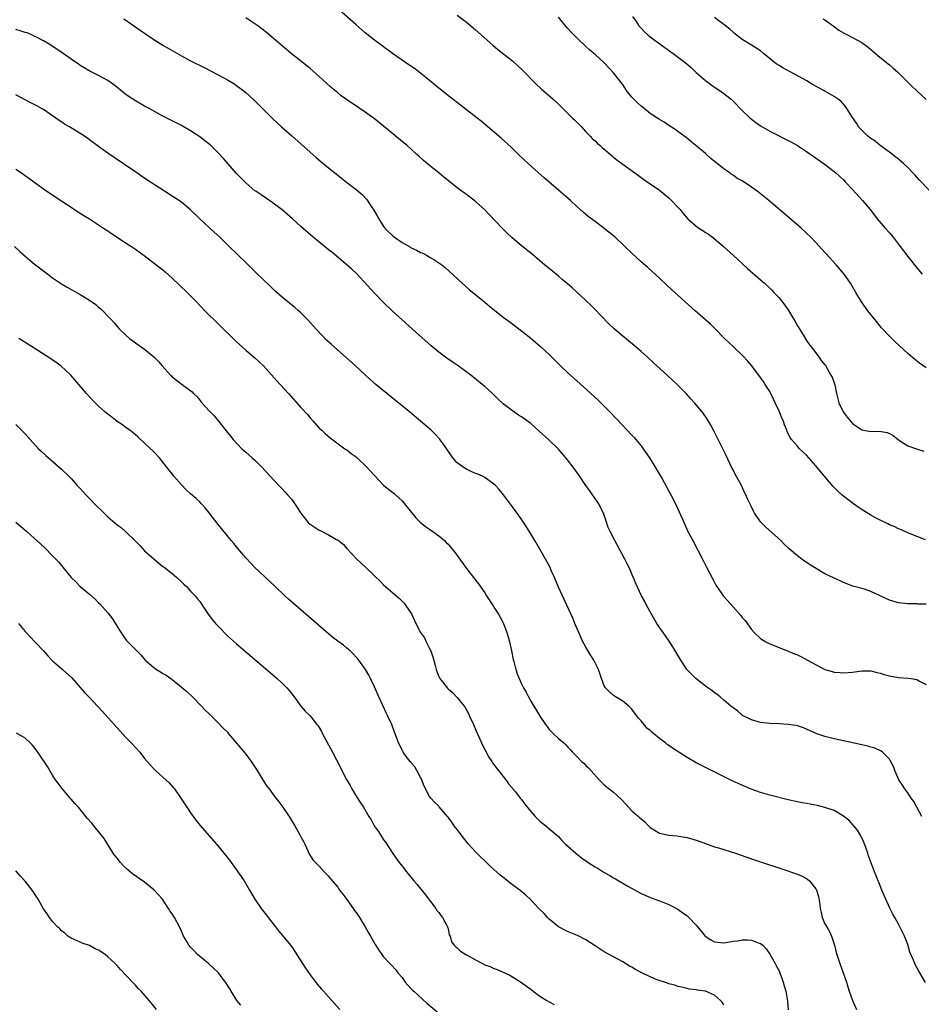
# Model space of a CAD drawing. Units: inches. Extents: x 2628000 to 2631000, y 1458000 to 1461000.
# Drawn here: x 2628824 to 2629020, y 1458664 to 1458878 of the extents above; entities that cross this region are included whole.
import ezdxf

# ---------------------------------------------------------------- set-up
doc = ezdxf.new("R2010")
doc.units = ezdxf.units.IN
doc.header["$MEASUREMENT"] = 0
doc.layers.add('LD26281458_10ft', color=70, linetype='Continuous')

msp = doc.modelspace()

# ---------------------------------------------------------------- linework, layer by layer
at = {"layer": 'LD26281458_10ft'}
for points, elevation in [([(2629020.85, 1458765.15), (2629017.53, 1458766.47), (2629017, 1458766.72), (2629015.4, 1458767.4), (2629015, 1458767.54), (2629014.05, 1458768.05), (2629013, 1458768.46), (2629012.66, 1458768.66), (2629011, 1458769.45), (2629010, 1458770), (2629009, 1458770.51), (2629007.46, 1458771.46), (2629006.25, 1458772.25), (2629005.22, 1458773), (2629003, 1458774.7), (2629002.64, 1458775), (2629001.79, 1458775.79), (2629000.79, 1458776.79), (2628998.02, 1458780.02), (2628997, 1458781.27), (2628995.48, 1458783), (2628995, 1458783.57), (2628994.26, 1458784.26), (2628993.48, 1458785), (2628993, 1458785.52), (2628991.74, 1458787), (2628991.41, 1458787.41), (2628991, 1458788.26), (2628990.77, 1458788.77), (2628990.71, 1458789), (2628990.2, 1458790.2), (2628989.94, 1458791), (2628989.62, 1458791.62), (2628989.1, 1458793), (2628988.19, 1458795), (2628987.77, 1458795.77), (2628987.22, 1458797), (2628987, 1458797.41), (2628986, 1458799), (2628985.59, 1458799.59), (2628985, 1458800.49), (2628983.06, 1458803.06), (2628982.14, 1458804.14), (2628981.17, 1458805.16), (2628979, 1458807.2), (2628977.14, 1458809), (2628975.1, 1458811.1), (2628974.08, 1458812.08), (2628973.03, 1458813.03), (2628970.77, 1458815), (2628965.62, 1458819.62), (2628964.58, 1458820.58), (2628963, 1458822.09), (2628961.5, 1458823.5), (2628960.43, 1458824.43), (2628959, 1458825.65), (2628957, 1458827.5), (2628955.48, 1458829), (2628953.35, 1458831), (2628953, 1458831.3), (2628951, 1458832.92), (2628949, 1458834.43), (2628947.52, 1458835.52), (2628946.43, 1458836.43), (2628945, 1458837.7), (2628943.61, 1458839), (2628937.94, 1458843.94), (2628934.52, 1458847), (2628932.33, 1458849), (2628930.64, 1458850.64), (2628928.56, 1458852.56), (2628924.21, 1458856.21), (2628923.24, 1458857), (2628921, 1458858.73), (2628919.7, 1458859.7), (2628917.47, 1458861.47), (2628915, 1458863.43), (2628913, 1458865.08), (2628911, 1458866.69), (2628909.69, 1458867.69), (2628908.51, 1458868.51), (2628904.9, 1458871), (2628902.64, 1458872.64), (2628901, 1458873.88), (2628899, 1458875.46), (2628897, 1458877.17), (2628892.77, 1458881)], 9350), ([(2628919, 1458879.31), (2628921, 1458877.76), (2628923, 1458876.1), (2628926.76, 1458872.76), (2628927.86, 1458871.86), (2628930.1, 1458870.1), (2628931, 1458869.36), (2628932.24, 1458868.24), (2628933, 1458867.52), (2628936.25, 1458864.25), (2628937.28, 1458863.28), (2628939.85, 1458861), (2628941, 1458859.95), (2628944.04, 1458857), (2628944.51, 1458856.51), (2628946.05, 1458855), (2628947, 1458853.94), (2628947.93, 1458853), (2628948.41, 1458852.41), (2628949, 1458851.94), (2628949.46, 1458851.46), (2628950.02, 1458851), (2628950.51, 1458850.51), (2628951, 1458850.17), (2628952.68, 1458848.68), (2628953, 1458848.45), (2628953.78, 1458847.78), (2628955, 1458846.86), (2628958.4, 1458844.4), (2628959.58, 1458843.58), (2628961, 1458842.63), (2628963, 1458841.22), (2628965, 1458839.59), (2628965.6, 1458839), (2628967, 1458837.55), (2628967.47, 1458837), (2628968.16, 1458836.16), (2628969.09, 1458835.09), (2628969.18, 1458835), (2628971, 1458833.38), (2628971.56, 1458833), (2628972.44, 1458832.44), (2628973, 1458832.05), (2628973.65, 1458831.65), (2628974.79, 1458830.79), (2628976.89, 1458829), (2628979.12, 1458827), (2628982.18, 1458824.18), (2628985, 1458821.74), (2628985.83, 1458821), (2628987, 1458819.9), (2628987.45, 1458819.45), (2628987.89, 1458819), (2628989, 1458817.8), (2628990.23, 1458816.23), (2628991.05, 1458815.05), (2628992.55, 1458812.55), (2628993, 1458811.73), (2628994.24, 1458809.76), (2628995, 1458808.52), (2628995.63, 1458807.63), (2628996.13, 1458807), (2628997.34, 1458805.34), (2628997.63, 1458805), (2628998.2, 1458804.2), (2628999, 1458803.24), (2628999.1, 1458803.1), (2629000.28, 1458801), (2629000.55, 1458800.55), (2629001, 1458799.36), (2629001.08, 1458799.08), (2629001.11, 1458798.89), (2629001.51, 1458797), (2629002.03, 1458795), (2629002.95, 1458793), (2629003.83, 1458791.83), (2629004.52, 1458791), (2629005, 1458790.47), (2629005.87, 1458789.87), (2629007, 1458789.13), (2629009, 1458788.78), (2629010.81, 1458788.81), (2629012.5, 1458788.51), (2629013, 1458788.29), (2629013.84, 1458787.84), (2629015, 1458786.93), (2629017, 1458785.66), (2629018.94, 1458784.94), (2629020.49, 1458784.49)], 9360), ([(2628957.14, 1458879), (2628957.91, 1458877.91), (2628958.51, 1458877), (2628958.75, 1458876.75), (2628959, 1458876.44), (2628959.71, 1458875.71), (2628960.43, 1458875), (2628961, 1458874.56), (2628963.15, 1458873), (2628965.97, 1458871), (2628966.54, 1458870.54), (2628968.56, 1458869), (2628969, 1458868.64), (2628969.89, 1458867.89), (2628971, 1458866.85), (2628973, 1458865.07), (2628974.19, 1458864.19), (2628975.38, 1458863.38), (2628975.98, 1458863), (2628977, 1458862.26), (2628978.6, 1458861), (2628979, 1458860.62), (2628981, 1458858.59), (2628982.63, 1458857), (2628983, 1458856.68), (2628983.96, 1458855.96), (2628985, 1458855.24), (2628987, 1458854.08), (2628991.69, 1458851.69), (2628993, 1458850.92), (2628995, 1458849.62), (2628998.85, 1458847), (2629001, 1458845.32), (2629001.37, 1458845), (2629002.22, 1458844.22), (2629003, 1458843.47), (2629003.45, 1458843), (2629005, 1458841.35), (2629007.13, 1458839), (2629008.82, 1458837), (2629009.77, 1458835.77), (2629010.38, 1458835), (2629012.08, 1458833), (2629013, 1458831.96), (2629013.8, 1458831), (2629015.37, 1458829), (2629017, 1458826.82), (2629019, 1458824.34), (2629020.14, 1458823)], 9380), ([(2628846.48, 1458878.48), (2628850.06, 1458876.06), (2628851.23, 1458875.23), (2628853, 1458874.04), (2628855, 1458872.81), (2628859, 1458870.48), (2628861, 1458869.38), (2628863.94, 1458867.94), (2628867, 1458866.33), (2628869, 1458865.25), (2628870.42, 1458864.42), (2628871.6, 1458863.6), (2628872.36, 1458863), (2628873, 1458862.48), (2628874.82, 1458860.82), (2628875.82, 1458859.82), (2628877, 1458858.61), (2628878.83, 1458856.83), (2628880.8, 1458855), (2628883, 1458853.04), (2628887, 1458849.52), (2628888.32, 1458848.32), (2628889.4, 1458847.4), (2628891, 1458846.09), (2628893, 1458844.51), (2628893.86, 1458843.86), (2628894.89, 1458843), (2628897, 1458841.37), (2628897.44, 1458841), (2628898.31, 1458840.31), (2628899.29, 1458839.29), (2628900.39, 1458837.61), (2628900.89, 1458836.89), (2628901.62, 1458835.62), (2628901.93, 1458835), (2628903, 1458833.36), (2628903.26, 1458833), (2628904.12, 1458832.12), (2628905, 1458831.3), (2628905.37, 1458831), (2628907, 1458829.89), (2628908.82, 1458828.82), (2628909, 1458828.7), (2628910.17, 1458828.17), (2628911, 1458827.68), (2628911.5, 1458827.5), (2628912.43, 1458827), (2628913, 1458826.68), (2628913.88, 1458826.12), (2628915, 1458825.46), (2628915.63, 1458825), (2628916.39, 1458824.39), (2628920.05, 1458821), (2628921.62, 1458819.62), (2628925, 1458816.86), (2628926.01, 1458816.01), (2628927.12, 1458815.12), (2628929, 1458813.63), (2628930.5, 1458812.5), (2628933, 1458810.64), (2628935, 1458809.05), (2628936.12, 1458808.12), (2628937.19, 1458807.19), (2628939, 1458805.48), (2628941.47, 1458803), (2628943, 1458801.55), (2628945, 1458799.74), (2628948.1, 1458797), (2628949.61, 1458795.61), (2628950.25, 1458795), (2628952.21, 1458793), (2628953.56, 1458791.56), (2628957, 1458787.97), (2628957.47, 1458787.47), (2628957.87, 1458787), (2628959, 1458785.6), (2628959.44, 1458785), (2628960.84, 1458783), (2628961, 1458782.77), (2628962.07, 1458781), (2628963.58, 1458778.42), (2628964.38, 1458777), (2628964.59, 1458776.59), (2628965.49, 1458775), (2628966.49, 1458773), (2628967, 1458771.91), (2628968.5, 1458768.5), (2628969.2, 1458767), (2628970.23, 1458765), (2628972.57, 1458760.57), (2628973.25, 1458759.25), (2628974.59, 1458756.59), (2628975.29, 1458755.29), (2628975.48, 1458755), (2628976.88, 1458753), (2628977, 1458752.85), (2628979, 1458750.58), (2628980.7, 1458748.7), (2628981, 1458748.28), (2628981.61, 1458747.61), (2628983, 1458745.69), (2628983.62, 1458745), (2628985, 1458743.72), (2628986.12, 1458743), (2628987, 1458742.53), (2628989, 1458741.73), (2628991, 1458740.98), (2628992.4, 1458740.4), (2628993, 1458740.14), (2628993.77, 1458739.77), (2628995.18, 1458739), (2628999, 1458736.97), (2629000.55, 1458736.55), (2629001, 1458736.4), (2629002.3, 1458736.3), (2629003, 1458736.22), (2629005, 1458736.41), (2629007, 1458736.72), (2629009, 1458736.67), (2629010.32, 1458736.32), (2629011, 1458736.17), (2629011.9, 1458735.9), (2629013, 1458735.6), (2629015, 1458735.26), (2629017.1, 1458735.1), (2629017.76, 1458735), (2629019, 1458734.78), (2629019.56, 1458734.44), (2629021, 1458733.71)], 9330), ([(2629021, 1458751.17), (2629019.21, 1458751.21), (2629019, 1458751.24), (2629017.25, 1458751.25), (2629017, 1458751.27), (2629015, 1458751.48), (2629013, 1458752.07), (2629011.03, 1458753), (2629009, 1458753.93), (2629007.57, 1458754.43), (2629005.08, 1458755.08), (2629003, 1458755.89), (2629002.27, 1458756.27), (2629001, 1458756.83), (2628999, 1458757.81), (2628998.22, 1458758.22), (2628995.74, 1458759.74), (2628995, 1458760.27), (2628994.56, 1458760.56), (2628993, 1458761.71), (2628991.21, 1458763.21), (2628990.18, 1458764.18), (2628989.37, 1458765), (2628986.03, 1458768.03), (2628985.07, 1458769), (2628983.69, 1458771), (2628983.45, 1458771.45), (2628983, 1458772.34), (2628982.13, 1458774.13), (2628981.76, 1458775), (2628981.49, 1458775.49), (2628980.81, 1458777), (2628979.47, 1458779.47), (2628979, 1458780.41), (2628978.68, 1458781), (2628977.49, 1458783.49), (2628976.8, 1458785), (2628975.78, 1458787), (2628975, 1458788.57), (2628974.75, 1458789), (2628974.14, 1458790.14), (2628973.65, 1458791), (2628973, 1458792.03), (2628972.3, 1458793), (2628970.64, 1458795), (2628969.85, 1458795.85), (2628968.82, 1458797), (2628966.83, 1458799), (2628965.87, 1458799.87), (2628964.67, 1458801), (2628961.7, 1458803.7), (2628960.3, 1458805), (2628959, 1458806.16), (2628957.46, 1458807.46), (2628955, 1458809.47), (2628953.11, 1458811.11), (2628952.07, 1458812.07), (2628950.1, 1458814.1), (2628949.13, 1458815.13), (2628948.13, 1458816.13), (2628947, 1458817.24), (2628945.04, 1458819.04), (2628943.99, 1458819.99), (2628942.92, 1458820.92), (2628941.84, 1458821.84), (2628941, 1458822.5), (2628939, 1458824.17), (2628938.01, 1458825), (2628937, 1458825.9), (2628935.32, 1458827.32), (2628933, 1458829.16), (2628930.91, 1458830.91), (2628929.89, 1458831.89), (2628928.77, 1458833), (2628925.97, 1458835.97), (2628924.98, 1458836.98), (2628923, 1458838.75), (2628921, 1458840.28), (2628920.57, 1458840.57), (2628919, 1458841.75), (2628917.44, 1458843), (2628916.07, 1458844.07), (2628915, 1458845), (2628913, 1458846.59), (2628912.53, 1458847), (2628911.69, 1458847.69), (2628910.62, 1458848.62), (2628910.25, 1458849), (2628908.04, 1458851), (2628907.48, 1458851.48), (2628903, 1458855.13), (2628901, 1458856.72), (2628899, 1458858.2), (2628897.85, 1458859), (2628894.93, 1458860.93), (2628893.78, 1458861.78), (2628893, 1458862.39), (2628891.6, 1458863.59), (2628890.54, 1458864.54), (2628889, 1458865.95), (2628887, 1458867.71), (2628886.3, 1458868.3), (2628882.89, 1458871), (2628881.87, 1458871.87), (2628881, 1458872.58), (2628879, 1458874.28), (2628877.52, 1458875.52), (2628875.62, 1458877), (2628875, 1458877.45), (2628873, 1458878.74)], 9340), ([(2629021, 1458802.56), (2629019.58, 1458803.58), (2629018.45, 1458804.45), (2629017, 1458805.71), (2629014.24, 1458808.24), (2629013, 1458809.46), (2629011.3, 1458811.3), (2629009.91, 1458813), (2629008.34, 1458815), (2629006.95, 1458816.95), (2629005.69, 1458819), (2629004.53, 1458821), (2629003.16, 1458823), (2629001.45, 1458825), (2628999.31, 1458827.31), (2628999, 1458827.66), (2628998.35, 1458828.35), (2628997, 1458829.85), (2628995.89, 1458831), (2628995, 1458831.88), (2628993.8, 1458833), (2628991.23, 1458835.23), (2628986.76, 1458839), (2628985, 1458840.42), (2628984.24, 1458841), (2628983, 1458841.9), (2628981, 1458843.24), (2628979.84, 1458843.84), (2628979, 1458844.49), (2628978.66, 1458844.66), (2628978.28, 1458845), (2628977, 1458845.87), (2628975.61, 1458847), (2628975.26, 1458847.26), (2628975, 1458847.49), (2628974.16, 1458848.16), (2628973, 1458849.23), (2628970.93, 1458850.93), (2628969.82, 1458851.82), (2628968.73, 1458852.73), (2628968.34, 1458853), (2628966.42, 1458854.42), (2628965, 1458855.32), (2628964.01, 1458856.01), (2628963, 1458856.59), (2628962.77, 1458856.77), (2628962.45, 1458857), (2628961, 1458857.92), (2628959.28, 1458859.28), (2628959, 1458859.49), (2628958.2, 1458860.2), (2628957.41, 1458861), (2628957, 1458861.48), (2628955.78, 1458863), (2628955.49, 1458863.49), (2628955, 1458864.19), (2628954.65, 1458864.65), (2628954.36, 1458865), (2628953, 1458866.77), (2628951, 1458868.9), (2628949, 1458870.74), (2628947.79, 1458871.79), (2628947, 1458872.52), (2628945, 1458874.39), (2628943.69, 1458875.69), (2628943, 1458876.44), (2628942.52, 1458877), (2628941, 1458878.84)], 9370), ([(2629021.86, 1458841), (2629019.49, 1458843.49), (2629019, 1458844.08), (2629018.54, 1458844.54), (2629018.14, 1458845), (2629017, 1458846.19), (2629016.12, 1458847), (2629015, 1458847.98), (2629014.44, 1458848.44), (2629013, 1458849.5), (2629011, 1458850.94), (2629009.89, 1458851.89), (2629009, 1458852.46), (2629008.71, 1458852.71), (2629008.32, 1458853), (2629007, 1458854.26), (2629006.66, 1458854.66), (2629006.32, 1458855), (2629005.82, 1458855.82), (2629004.99, 1458857.01), (2629003.78, 1458859), (2629003.44, 1458859.44), (2629003, 1458859.95), (2629002.49, 1458860.49), (2629001.84, 1458861), (2629001, 1458861.62), (2628999, 1458862.77), (2628997.54, 1458863.54), (2628996.25, 1458864.25), (2628995.02, 1458865), (2628991.4, 1458867), (2628989.83, 1458867.83), (2628989, 1458868.36), (2628988.59, 1458868.59), (2628988.03, 1458869), (2628985.61, 1458871), (2628985, 1458871.53), (2628983, 1458872.81), (2628981, 1458873.99), (2628979.33, 1458875.33), (2628979, 1458875.57), (2628978.29, 1458876.29), (2628977, 1458877.3), (2628975.92, 1458878.08), (2628975, 1458878.77)], 9390), ([(2628998.53, 1458878.53), (2628999, 1458878.27), (2629000.79, 1458877), (2629002.04, 1458876.04), (2629003, 1458875.45), (2629003.29, 1458875.29), (2629003.89, 1458875), (2629007, 1458873.35), (2629008.36, 1458872.36), (2629009, 1458871.86), (2629010.53, 1458870.53), (2629012.41, 1458869), (2629012.72, 1458868.72), (2629013, 1458868.5), (2629013.8, 1458867.8), (2629014.8, 1458867), (2629016.87, 1458864.87), (2629017.88, 1458863.88), (2629019, 1458862.86), (2629020.99, 1458860.99)], 9400), ([(2629020.03, 1458705), (2629018.95, 1458707), (2629018.29, 1458708.29), (2629017.78, 1458709), (2629017, 1458710.13), (2629016.38, 1458711), (2629015.85, 1458711.85), (2629015.05, 1458713), (2629014.18, 1458715), (2629013.87, 1458715.87), (2629013.21, 1458717.21), (2629013, 1458717.5), (2629011.54, 1458719), (2629011.23, 1458719.23), (2629009.86, 1458719.86), (2629009, 1458720.07), (2629008.3, 1458720.3), (2629007, 1458720.56), (2629006.66, 1458720.66), (2629005.05, 1458721), (2629003, 1458721.48), (2629001, 1458721.93), (2628999, 1458722.42), (2628997.21, 1458723), (2628995, 1458724.02), (2628994.29, 1458724.29), (2628993, 1458724.7), (2628992.76, 1458724.76), (2628991, 1458725.01), (2628989.14, 1458725.14), (2628987, 1458725.24), (2628985, 1458725.43), (2628983, 1458726), (2628981.09, 1458727), (2628981, 1458727.06), (2628979.95, 1458727.95), (2628979, 1458728.63), (2628978.53, 1458729), (2628977, 1458730.33), (2628976.17, 1458731), (2628975.54, 1458731.54), (2628975, 1458731.92), (2628974.4, 1458732.4), (2628973.51, 1458733), (2628973.22, 1458733.22), (2628973, 1458733.36), (2628970.89, 1458735), (2628969.93, 1458735.93), (2628968.94, 1458737), (2628967.64, 1458739), (2628965.92, 1458741.92), (2628965.12, 1458743.12), (2628964.31, 1458744.31), (2628963.79, 1458745), (2628963, 1458746.11), (2628962.41, 1458747), (2628961.28, 1458749), (2628960.18, 1458751), (2628959.79, 1458751.79), (2628959.08, 1458753), (2628957.81, 1458755.81), (2628957.34, 1458757), (2628957.23, 1458757.23), (2628956.47, 1458759), (2628955.96, 1458759.96), (2628955.45, 1458761), (2628953.25, 1458765), (2628952.25, 1458767), (2628951.86, 1458767.86), (2628951.49, 1458769), (2628950.8, 1458771), (2628950.2, 1458772.2), (2628949.78, 1458773), (2628948.41, 1458775), (2628947.82, 1458775.82), (2628947, 1458777), (2628945.38, 1458779.38), (2628944.23, 1458781), (2628943, 1458782.6), (2628941.9, 1458783.9), (2628941, 1458784.87), (2628939, 1458786.83), (2628936.85, 1458788.85), (2628935, 1458790.47), (2628933, 1458791.94), (2628932.33, 1458792.33), (2628931, 1458793.21), (2628929, 1458794.78), (2628927.85, 1458795.85), (2628926.7, 1458797), (2628925, 1458798.54), (2628924.46, 1458799), (2628923.64, 1458799.64), (2628921.95, 1458801), (2628919.22, 1458803), (2628917.89, 1458803.89), (2628916.71, 1458804.71), (2628915, 1458805.98), (2628913.35, 1458807.35), (2628909.25, 1458811), (2628907.02, 1458813), (2628904.88, 1458815), (2628902.91, 1458816.91), (2628901, 1458818.85), (2628897.09, 1458823.09), (2628896.07, 1458824.07), (2628891.72, 1458827.72), (2628891, 1458828.27), (2628890.1, 1458829), (2628887.66, 1458831), (2628885, 1458833.32), (2628883.17, 1458835), (2628882.02, 1458836.02), (2628880.93, 1458836.93), (2628878.64, 1458838.64), (2628875.16, 1458841), (2628875, 1458841.12), (2628873, 1458842.81), (2628871, 1458844.86), (2628868.13, 1458848.13), (2628867, 1458849.38), (2628865.33, 1458851), (2628865, 1458851.29), (2628864.05, 1458852.05), (2628863, 1458852.82), (2628861, 1458854.14), (2628859, 1458855.29), (2628857.85, 1458855.85), (2628855, 1458857.32), (2628852, 1458859), (2628851, 1458859.54), (2628849, 1458860.65), (2628848.46, 1458861), (2628847, 1458861.99), (2628845.33, 1458863.33), (2628844.21, 1458864.21), (2628843, 1458865.08), (2628841, 1458866.21), (2628839.11, 1458867.11), (2628837.82, 1458867.82), (2628837, 1458868.35), (2628836.63, 1458868.63), (2628835, 1458869.74), (2628833.25, 1458871), (2628831.93, 1458871.93), (2628830.25, 1458873), (2628829, 1458873.74), (2628827.5, 1458874.5), (2628827, 1458874.77), (2628826.5, 1458875), (2628825.44, 1458875.44), (2628825, 1458875.53), (2628823.93, 1458875.93), (2628823, 1458876.18)], 9320), ([(2629020.89, 1458668.89), (2629019.64, 1458671), (2629019.38, 1458671.38), (2629019, 1458672.13), (2629018.68, 1458672.68), (2629018.54, 1458673), (2629018.27, 1458673.73), (2629017.47, 1458675.47), (2629017, 1458677.16), (2629016.27, 1458679), (2629015.87, 1458679.87), (2629015, 1458681.55), (2629014.19, 1458683), (2629013.79, 1458683.79), (2629013.09, 1458685.09), (2629011.85, 1458687.85), (2629011.38, 1458689), (2629011, 1458689.89), (2629010.7, 1458690.7), (2629010.57, 1458691), (2629010.13, 1458692.13), (2629009.74, 1458693), (2629008.47, 1458696.47), (2629008.31, 1458697), (2629007.96, 1458698.04), (2629007.43, 1458699.43), (2629006.79, 1458700.79), (2629006.05, 1458702.05), (2629005.24, 1458703), (2629005.14, 1458703.14), (2629004.17, 1458704.17), (2629003, 1458705.09), (2629001, 1458706.28), (2628999, 1458706.99), (2628997.4, 1458707.4), (2628995, 1458707.86), (2628994.01, 1458708.01), (2628992.31, 1458708.31), (2628991, 1458708.6), (2628987, 1458709.61), (2628985, 1458710.2), (2628982.94, 1458710.94), (2628980.15, 1458712.15), (2628978.78, 1458712.78), (2628973, 1458715.66), (2628972.13, 1458716.13), (2628971, 1458716.7), (2628969, 1458717.84), (2628965.85, 1458719.85), (2628965, 1458720.46), (2628964.67, 1458720.67), (2628964.29, 1458721), (2628963, 1458721.99), (2628961.78, 1458723), (2628961.34, 1458723.34), (2628961, 1458723.68), (2628960.25, 1458724.25), (2628959.65, 1458725), (2628959, 1458725.78), (2628958.4, 1458726.4), (2628957.99, 1458727), (2628957, 1458728.33), (2628956.67, 1458728.67), (2628956.3, 1458729), (2628955, 1458730.09), (2628953.44, 1458731), (2628953, 1458731.32), (2628952.11, 1458732.11), (2628951.22, 1458733), (2628951, 1458733.44), (2628950.37, 1458735), (2628949.71, 1458737), (2628948.72, 1458739), (2628948.05, 1458740.05), (2628947, 1458741.85), (2628946.36, 1458743), (2628945.44, 1458745), (2628944.59, 1458747), (2628944.13, 1458748.13), (2628942.87, 1458751), (2628942.23, 1458752.23), (2628941, 1458754.89), (2628940.14, 1458757), (2628939.46, 1458758.54), (2628939.19, 1458759.19), (2628938.5, 1458760.5), (2628937, 1458763.14), (2628935.86, 1458765), (2628935, 1458766.49), (2628933.44, 1458769), (2628932.02, 1458771), (2628931, 1458772.36), (2628929.09, 1458775), (2628928.12, 1458776.12), (2628927.34, 1458777), (2628927, 1458777.32), (2628925, 1458778.72), (2628924.48, 1458779), (2628923.47, 1458779.47), (2628923, 1458779.64), (2628922.07, 1458780.07), (2628921, 1458780.53), (2628920.27, 1458781), (2628919, 1458781.95), (2628918.48, 1458782.48), (2628918.04, 1458783), (2628916.82, 1458784.82), (2628915.91, 1458786.09), (2628915.17, 1458787.17), (2628914.2, 1458788.2), (2628913.36, 1458789), (2628911.05, 1458791), (2628908.64, 1458793), (2628903.69, 1458797), (2628901.3, 1458799), (2628900.08, 1458800.08), (2628896.89, 1458803), (2628894.85, 1458804.85), (2628891.65, 1458807.65), (2628890.6, 1458808.6), (2628889.6, 1458809.6), (2628888.31, 1458811), (2628886.52, 1458813), (2628885.78, 1458813.78), (2628885, 1458814.54), (2628884.51, 1458815), (2628883.69, 1458815.69), (2628881, 1458817.87), (2628879.33, 1458819.33), (2628878.32, 1458820.32), (2628875.29, 1458823.29), (2628873, 1458825.47), (2628871.42, 1458827), (2628869.21, 1458829.21), (2628867.33, 1458831), (2628866.11, 1458832.11), (2628863.05, 1458835), (2628860.98, 1458836.98), (2628859, 1458838.61), (2628857.58, 1458839.58), (2628857, 1458839.92), (2628855.31, 1458841), (2628851.5, 1458843.5), (2628850.31, 1458844.31), (2628849.33, 1458845), (2628846.44, 1458847), (2628844.37, 1458848.37), (2628843, 1458849.29), (2628841, 1458850.71), (2628839, 1458852.21), (2628837.89, 1458853), (2628837.36, 1458853.36), (2628834.69, 1458855), (2628833.61, 1458855.61), (2628833, 1458856.04), (2628832.38, 1458856.38), (2628831, 1458857.42), (2628829, 1458858.76), (2628828.6, 1458859), (2628827.56, 1458859.56), (2628826.25, 1458860.25), (2628825, 1458860.89), (2628823, 1458861.99)], 9310), ([(2628823, 1458845.77), (2628824.22, 1458845), (2628825, 1458844.45), (2628829, 1458841.53), (2628831.69, 1458839.69), (2628836.52, 1458836.52), (2628837.75, 1458835.75), (2628839, 1458835), (2628841, 1458833.71), (2628842.08, 1458833), (2628842.61, 1458832.61), (2628843, 1458832.38), (2628843.8, 1458831.8), (2628845.05, 1458831), (2628846.21, 1458830.21), (2628847, 1458829.73), (2628848.13, 1458829), (2628849, 1458828.39), (2628850.87, 1458827), (2628854.37, 1458824.37), (2628855, 1458823.89), (2628855.49, 1458823.49), (2628857, 1458822.09), (2628858.57, 1458820.57), (2628860.23, 1458819), (2628861, 1458818.24), (2628862.22, 1458817), (2628864.12, 1458815), (2628865, 1458814.11), (2628866.12, 1458813), (2628867.59, 1458811.59), (2628868.17, 1458811), (2628869.61, 1458809.61), (2628870.62, 1458808.62), (2628871.65, 1458807.65), (2628873, 1458806.45), (2628875, 1458804.76), (2628876.86, 1458803), (2628879.74, 1458799.74), (2628880.46, 1458799), (2628882.33, 1458797), (2628885, 1458793.96), (2628886.42, 1458792.42), (2628887, 1458791.72), (2628887.69, 1458791), (2628889, 1458789.48), (2628889.24, 1458789.24), (2628889.53, 1458789), (2628890.28, 1458788.28), (2628891.34, 1458787.34), (2628894.59, 1458785), (2628895, 1458784.74), (2628895.96, 1458783.96), (2628897, 1458783.2), (2628897.22, 1458783), (2628899.35, 1458781), (2628900.11, 1458780.11), (2628903, 1458777.09), (2628904.15, 1458776.15), (2628905, 1458775.49), (2628905.26, 1458775.26), (2628905.56, 1458775), (2628907, 1458773.64), (2628907.56, 1458773), (2628909.97, 1458769.97), (2628910.97, 1458769), (2628912.1, 1458768.1), (2628913, 1458767.51), (2628913.72, 1458767), (2628915, 1458766.03), (2628916.21, 1458765), (2628916.61, 1458764.61), (2628917, 1458764.21), (2628917.57, 1458763.57), (2628918.05, 1458763), (2628919, 1458761.76), (2628921, 1458758.93), (2628922.51, 1458757), (2628923.63, 1458755.63), (2628925, 1458753.63), (2628925.37, 1458753), (2628926.79, 1458750.79), (2628927, 1458750.51), (2628928.01, 1458749), (2628928.36, 1458748.36), (2628929.07, 1458747), (2628929.78, 1458745), (2628930.06, 1458744.06), (2628930.34, 1458743), (2628930.81, 1458741), (2628931.18, 1458739.18), (2628931.32, 1458738.68), (2628931.72, 1458737), (2628932.03, 1458736.03), (2628932.46, 1458735), (2628933, 1458733.86), (2628933.44, 1458733), (2628934.01, 1458732.01), (2628934.48, 1458731), (2628935, 1458730.08), (2628935.64, 1458729), (2628936.21, 1458728.21), (2628937, 1458726.8), (2628938.21, 1458725), (2628938.56, 1458724.56), (2628939, 1458723.94), (2628939.94, 1458723), (2628941, 1458721.97), (2628942.16, 1458721), (2628942.6, 1458720.6), (2628943, 1458720.15), (2628943.57, 1458719.57), (2628944.09, 1458719), (2628945, 1458718.05), (2628946.05, 1458717), (2628946.57, 1458716.57), (2628947, 1458716.13), (2628947.58, 1458715.58), (2628949.86, 1458713), (2628951, 1458711.9), (2628952.06, 1458711), (2628953, 1458710.29), (2628954.72, 1458708.72), (2628955.69, 1458707.69), (2628956.26, 1458707), (2628957, 1458706.27), (2628958.41, 1458705), (2628958.73, 1458704.73), (2628959, 1458704.48), (2628959.82, 1458703.82), (2628960.6, 1458703), (2628961, 1458702.62), (2628961.94, 1458702.06), (2628963, 1458701.4), (2628964.7, 1458701), (2628965, 1458700.95), (2628966.79, 1458700.79), (2628968.52, 1458700.52), (2628969, 1458700.42), (2628971, 1458699.84), (2628971.6, 1458699.6), (2628975, 1458698.43), (2628975.81, 1458698.19), (2628979.51, 1458697), (2628983, 1458695.78), (2628985, 1458695.12), (2628989.63, 1458693.63), (2628993, 1458692.46), (2628994.02, 1458692.02), (2628995, 1458691.48), (2628995.3, 1458691.3), (2628995.6, 1458691), (2628997, 1458689.28), (2628997.16, 1458689), (2628997.6, 1458687.6), (2628997.87, 1458685.87), (2628997.92, 1458685), (2628998.14, 1458684.14), (2628998.38, 1458683), (2628999, 1458681.66), (2628999.37, 1458681), (2628999.99, 1458679.99), (2629000.43, 1458679), (2629001.07, 1458677), (2629001.42, 1458675.42), (2629001.55, 1458675), (2629001.86, 1458674.14), (2629002.21, 1458673), (2629002.97, 1458671), (2629003.66, 1458669), (2629003.98, 1458667.98), (2629004.26, 1458667), (2629004.98, 1458664.98), (2629005.82, 1458663)], 9300), ([(2628822.7, 1458829), (2628823.86, 1458827.86), (2628825, 1458826.88), (2628827, 1458825.23), (2628830.51, 1458822.51), (2628831, 1458822.16), (2628832.89, 1458820.89), (2628834.15, 1458820.15), (2628837, 1458818.57), (2628839, 1458817.33), (2628840.37, 1458816.37), (2628841, 1458815.8), (2628841.45, 1458815.45), (2628841.91, 1458815), (2628843, 1458813.86), (2628843.77, 1458813), (2628844.36, 1458812.36), (2628845, 1458811.59), (2628845.54, 1458811), (2628847, 1458809.62), (2628847.72, 1458809), (2628848.46, 1458808.46), (2628849, 1458808.04), (2628851, 1458806.62), (2628853, 1458805), (2628854, 1458804), (2628854.79, 1458803), (2628856.62, 1458801), (2628856.82, 1458800.82), (2628857, 1458800.66), (2628857.93, 1458799.93), (2628859.18, 1458799), (2628861.34, 1458797.34), (2628861.65, 1458797), (2628862.34, 1458796.34), (2628863, 1458795.55), (2628863.26, 1458795.26), (2628863.47, 1458795), (2628865, 1458793.3), (2628866.13, 1458792.13), (2628867.11, 1458791), (2628869, 1458788.55), (2628869.71, 1458787.71), (2628870.25, 1458787), (2628872.12, 1458785), (2628873, 1458784.22), (2628874.43, 1458783), (2628875, 1458782.49), (2628876.53, 1458781), (2628878.31, 1458779), (2628880.18, 1458777), (2628881, 1458776.19), (2628881.57, 1458775.57), (2628882.05, 1458775), (2628883, 1458773.92), (2628884.2, 1458772.2), (2628884.95, 1458771), (2628886.54, 1458769), (2628886.76, 1458768.76), (2628887, 1458768.57), (2628889, 1458767.25), (2628889.19, 1458767.19), (2628891, 1458766.27), (2628892.73, 1458765.27), (2628893.09, 1458765.09), (2628894.21, 1458764.21), (2628895, 1458763.32), (2628897.19, 1458761), (2628899, 1458759.29), (2628901.17, 1458757.17), (2628902.21, 1458756.21), (2628903, 1458755.42), (2628905, 1458753.68), (2628906.45, 1458752.45), (2628907.43, 1458751.43), (2628907.75, 1458751), (2628909.06, 1458749.06), (2628910.02, 1458747), (2628911.02, 1458745), (2628911.86, 1458743.86), (2628912.27, 1458743), (2628913, 1458741.56), (2628913.23, 1458741), (2628913.7, 1458739.7), (2628914.18, 1458737.81), (2628914.42, 1458737), (2628914.56, 1458736.56), (2628915, 1458735.43), (2628915.14, 1458735.14), (2628915.22, 1458735), (2628916.88, 1458732.88), (2628917, 1458732.75), (2628917.97, 1458731.97), (2628919, 1458730.92), (2628920.48, 1458729), (2628920.7, 1458728.7), (2628921.42, 1458727.42), (2628921.63, 1458727), (2628922.54, 1458725), (2628922.66, 1458724.66), (2628923.24, 1458723.24), (2628923.7, 1458722.3), (2628924.26, 1458721), (2628924.5, 1458720.5), (2628925, 1458719.6), (2628925.9, 1458717.9), (2628926.53, 1458717), (2628926.68, 1458716.68), (2628927, 1458716.3), (2628927.51, 1458715.51), (2628927.97, 1458715), (2628929, 1458713.72), (2628929.54, 1458713), (2628930.12, 1458712.12), (2628931, 1458711.19), (2628931.12, 1458711), (2628931.66, 1458710.34), (2628932.71, 1458709), (2628933, 1458708.67), (2628933.7, 1458707.7), (2628935, 1458706.12), (2628935.99, 1458705), (2628936.48, 1458704.48), (2628937, 1458703.98), (2628938.26, 1458703), (2628940.62, 1458701), (2628941, 1458700.64), (2628941.79, 1458699.79), (2628942.59, 1458699), (2628943, 1458698.61), (2628944.82, 1458697), (2628946.04, 1458696.04), (2628947.2, 1458695.2), (2628947.5, 1458695), (2628949, 1458694.06), (2628949.67, 1458693.67), (2628951, 1458692.84), (2628952.2, 1458692.2), (2628953, 1458691.66), (2628953.44, 1458691.44), (2628956.12, 1458689.88), (2628957.69, 1458689), (2628959, 1458688.28), (2628959.88, 1458687.88), (2628961, 1458687.4), (2628963, 1458686.67), (2628963.58, 1458686.42), (2628965, 1458685.86), (2628965.58, 1458685.58), (2628967, 1458684.83), (2628968.08, 1458684.08), (2628969, 1458683.41), (2628969.21, 1458683.21), (2628969.4, 1458683), (2628971, 1458681.37), (2628971.27, 1458681), (2628972.08, 1458680.08), (2628972.97, 1458679), (2628974.2, 1458678.19), (2628975, 1458677.77), (2628976.37, 1458677.63), (2628977, 1458677.54), (2628978.27, 1458677.72), (2628979, 1458677.87), (2628980.03, 1458677.97), (2628981, 1458678.18), (2628982.21, 1458678.21), (2628983, 1458678.11), (2628984.48, 1458677.52), (2628985, 1458677.39), (2628985.47, 1458677), (2628986.19, 1458676.19), (2628987, 1458675.09), (2628988.16, 1458673), (2628988.43, 1458672.43), (2628989, 1458671.42), (2628989.2, 1458671), (2628989.65, 1458669.65), (2628989.9, 1458669), (2628990.14, 1458668.14), (2628990.45, 1458667), (2628990.74, 1458665.26), (2628990.84, 1458664.84), (2628990.96, 1458662.96)], 9290), ([(2628977, 1458664.07), (2628976.64, 1458664.64), (2628976.3, 1458665), (2628975, 1458666.17), (2628973, 1458667.01), (2628971.22, 1458667.22), (2628971, 1458667.28), (2628969.48, 1458667.48), (2628969, 1458667.56), (2628967.89, 1458667.89), (2628967, 1458668.04), (2628966.32, 1458668.32), (2628965, 1458668.63), (2628964.75, 1458668.75), (2628962.49, 1458669.51), (2628961, 1458670.11), (2628959, 1458671.05), (2628957.75, 1458671.75), (2628957, 1458672.2), (2628956.47, 1458672.47), (2628955, 1458673.38), (2628953, 1458674.45), (2628951, 1458675.58), (2628950.12, 1458676.12), (2628949, 1458676.89), (2628947, 1458678.21), (2628945.13, 1458679.13), (2628943.71, 1458679.71), (2628943, 1458679.98), (2628941.06, 1458681), (2628939, 1458682.69), (2628938.67, 1458683), (2628937.88, 1458683.88), (2628936.75, 1458685), (2628935, 1458686.89), (2628933.91, 1458687.91), (2628932.61, 1458689), (2628930.52, 1458690.52), (2628929.95, 1458691), (2628928.3, 1458692.3), (2628927, 1458693.49), (2628926.18, 1458694.18), (2628925, 1458695.33), (2628924.12, 1458696.13), (2628923, 1458697.31), (2628921.47, 1458699), (2628920.34, 1458700.34), (2628919, 1458702.2), (2628918.36, 1458703), (2628917.8, 1458703.8), (2628917, 1458704.89), (2628916.89, 1458705), (2628915.11, 1458707.11), (2628915, 1458707.27), (2628914.09, 1458708.09), (2628913.26, 1458709), (2628913, 1458709.35), (2628911.76, 1458711.76), (2628911.27, 1458713), (2628911, 1458713.48), (2628910.23, 1458715), (2628909.78, 1458715.78), (2628909, 1458716.7), (2628908.88, 1458716.88), (2628908.77, 1458717), (2628907.93, 1458718.07), (2628907.23, 1458719), (2628907, 1458719.43), (2628906.53, 1458720.53), (2628906.25, 1458721), (2628905.53, 1458723), (2628905.36, 1458723.36), (2628904.75, 1458725), (2628904.58, 1458725.42), (2628903.83, 1458727), (2628903.52, 1458727.52), (2628902.87, 1458729), (2628901.95, 1458731), (2628901, 1458733.17), (2628900.15, 1458735), (2628899.77, 1458735.77), (2628899.04, 1458737), (2628897.57, 1458739), (2628897, 1458739.69), (2628896.38, 1458740.38), (2628895.73, 1458741), (2628895, 1458741.64), (2628894.25, 1458742.25), (2628893, 1458743.16), (2628891.97, 1458743.97), (2628891, 1458744.76), (2628882.31, 1458752.31), (2628881.52, 1458753), (2628879.37, 1458755), (2628878.18, 1458756.18), (2628875, 1458759.16), (2628874.1, 1458760.1), (2628873, 1458761.28), (2628871.3, 1458763.3), (2628871, 1458763.64), (2628870.4, 1458764.4), (2628869.86, 1458765), (2628869.48, 1458765.48), (2628869, 1458766.03), (2628867, 1458768.49), (2628865.06, 1458771.06), (2628864.17, 1458772.17), (2628863.41, 1458773), (2628863, 1458773.42), (2628862.18, 1458774.18), (2628861, 1458775.21), (2628860.07, 1458776.07), (2628859, 1458777.15), (2628857.39, 1458779), (2628857, 1458779.53), (2628856.33, 1458780.33), (2628855, 1458782.09), (2628854.21, 1458783), (2628853, 1458784.3), (2628851, 1458786.22), (2628849.55, 1458787.55), (2628849, 1458788.02), (2628848.48, 1458788.48), (2628847.78, 1458789), (2628847, 1458789.55), (2628846.19, 1458790.19), (2628845, 1458790.94), (2628843.86, 1458791.86), (2628843, 1458792.48), (2628842.38, 1458793), (2628841, 1458794.28), (2628840.23, 1458795), (2628839, 1458796.32), (2628838.33, 1458797), (2628836.71, 1458799), (2628834.96, 1458801), (2628832.75, 1458803), (2628831.76, 1458803.76), (2628830.58, 1458804.58), (2628829.38, 1458805.38), (2628826.75, 1458807), (2628823.63, 1458809)], 9280), ([(2628823, 1458790.27), (2628825, 1458788.25), (2628826.1, 1458787), (2628827.95, 1458785), (2628828.47, 1458784.47), (2628829.5, 1458783.5), (2628830.11, 1458783), (2628830.57, 1458782.57), (2628833, 1458780.5), (2628834.51, 1458779), (2628835, 1458778.54), (2628836.36, 1458777), (2628836.67, 1458776.66), (2628837, 1458776.35), (2628837.62, 1458775.62), (2628838.22, 1458775), (2628838.59, 1458774.59), (2628839, 1458774.2), (2628840.56, 1458772.56), (2628841.59, 1458771.59), (2628843, 1458770.19), (2628845, 1458768.45), (2628845.89, 1458767.89), (2628846.94, 1458766.94), (2628848.96, 1458764.96), (2628849.94, 1458763.94), (2628851, 1458762.78), (2628853, 1458761.02), (2628854.11, 1458760.11), (2628855, 1458759.41), (2628855.22, 1458759.22), (2628857, 1458757.84), (2628857.98, 1458757), (2628859, 1458756.08), (2628859.52, 1458755.52), (2628860.08, 1458755), (2628861, 1458754.05), (2628861.97, 1458753), (2628862.42, 1458752.42), (2628863, 1458751.74), (2628863.53, 1458751), (2628864.86, 1458749), (2628865.79, 1458747.79), (2628866.44, 1458747), (2628867, 1458746.38), (2628869, 1458744.33), (2628871, 1458742.54), (2628879.82, 1458735), (2628881, 1458733.9), (2628881.93, 1458733), (2628882.41, 1458732.41), (2628883, 1458731.65), (2628883.53, 1458731), (2628884.97, 1458728.97), (2628885.92, 1458727.92), (2628887, 1458726.88), (2628888.5, 1458725), (2628888.72, 1458724.71), (2628889.47, 1458723.47), (2628889.73, 1458723), (2628891.86, 1458719), (2628893.63, 1458715.63), (2628893.93, 1458715), (2628894.93, 1458713.07), (2628895.71, 1458711.71), (2628896.07, 1458711), (2628897, 1458709.45), (2628897.98, 1458707.98), (2628898.59, 1458707), (2628899.78, 1458705), (2628900.25, 1458704.25), (2628900.94, 1458703), (2628901.79, 1458701.79), (2628902.28, 1458701), (2628903, 1458699.94), (2628903.4, 1458699.4), (2628905, 1458696.96), (2628906.39, 1458695), (2628907, 1458694.19), (2628907.94, 1458693), (2628909.6, 1458691), (2628910.25, 1458690.25), (2628912.04, 1458688.04), (2628914.36, 1458685), (2628914.59, 1458684.59), (2628915, 1458684.09), (2628915.44, 1458683.44), (2628915.81, 1458683), (2628916.84, 1458681.16), (2628916.92, 1458681), (2628916.92, 1458680.92), (2628917, 1458680.63), (2628917.28, 1458679.28), (2628917.45, 1458679), (2628917.76, 1458677.76), (2628918.31, 1458677), (2628918.67, 1458676.67), (2628919, 1458676.44), (2628919.74, 1458675.74), (2628920.84, 1458675), (2628921.17, 1458674.83), (2628923, 1458673.79), (2628924.49, 1458673), (2628925, 1458672.76), (2628926.29, 1458672.29), (2628927, 1458671.92), (2628927.72, 1458671.72), (2628930.46, 1458670.46), (2628931, 1458670.16), (2628933, 1458668.9), (2628934.08, 1458668.08), (2628935, 1458667.42), (2628935.52, 1458667), (2628937, 1458665.94), (2628938.49, 1458665), (2628939, 1458664.69), (2628940.1, 1458664.1)], 9270), ([(2628823, 1458769.05), (2628824.11, 1458768.11), (2628825.38, 1458767), (2628827, 1458765.54), (2628828.32, 1458764.32), (2628829.34, 1458763.34), (2628831, 1458761.72), (2628831.69, 1458761), (2628832.32, 1458760.32), (2628833.24, 1458759.24), (2628835.06, 1458757), (2628836.04, 1458756.04), (2628837, 1458755.06), (2628839, 1458753.36), (2628840.25, 1458752.25), (2628841, 1458751.5), (2628841.27, 1458751.27), (2628843, 1458749.28), (2628844.03, 1458748.03), (2628845, 1458746.34), (2628846.31, 1458744.31), (2628847, 1458743.35), (2628850.16, 1458740.16), (2628851.09, 1458739), (2628853, 1458737.41), (2628853.57, 1458737), (2628854.48, 1458736.48), (2628855, 1458736.13), (2628855.72, 1458735.72), (2628857, 1458734.77), (2628860.19, 1458732.19), (2628861.41, 1458731), (2628863.36, 1458729), (2628864.16, 1458728.16), (2628865, 1458727.38), (2628865.19, 1458727.19), (2628865.41, 1458727), (2628867, 1458725.4), (2628868.17, 1458724.17), (2628869, 1458723.32), (2628869.26, 1458723), (2628871, 1458720.98), (2628872.66, 1458719), (2628873, 1458718.56), (2628874.18, 1458717), (2628875.48, 1458715), (2628876.82, 1458712.82), (2628877.62, 1458711.62), (2628878.06, 1458711), (2628879, 1458709.76), (2628879.55, 1458709), (2628880.19, 1458708.19), (2628881.05, 1458707.05), (2628882.43, 1458705), (2628883.66, 1458703), (2628884.79, 1458701), (2628885, 1458700.55), (2628885.53, 1458699.53), (2628885.84, 1458699), (2628886.6, 1458697.4), (2628886.83, 1458696.83), (2628887, 1458696.51), (2628887.58, 1458695.58), (2628889, 1458694.21), (2628890.06, 1458693), (2628891, 1458692.04), (2628891.44, 1458691.44), (2628893, 1458689.6), (2628893.43, 1458689), (2628894.12, 1458688.12), (2628895, 1458686.95), (2628896.39, 1458685), (2628896.62, 1458684.62), (2628897, 1458684.11), (2628897.44, 1458683.44), (2628897.75, 1458683), (2628899.01, 1458681), (2628899.71, 1458679.71), (2628900.13, 1458679), (2628901.16, 1458677.16), (2628901.94, 1458675.94), (2628902.59, 1458675), (2628903, 1458674.48), (2628904.35, 1458673), (2628904.69, 1458672.69), (2628905.64, 1458671.64), (2628906.11, 1458671), (2628907, 1458669.96), (2628907.66, 1458669), (2628908.28, 1458668.28), (2628909, 1458667.55), (2628909.26, 1458667.26), (2628909.53, 1458667), (2628912.41, 1458664.41), (2628915, 1458662.25)], 9260), ([(2628823.55, 1458747), (2628825, 1458745.23), (2628825.21, 1458745), (2628826.08, 1458744.08), (2628827.15, 1458743), (2628829, 1458741), (2628829.94, 1458739.94), (2628831, 1458738.86), (2628833, 1458737.09), (2628833.12, 1458737), (2628835.16, 1458735.16), (2628837, 1458733.08), (2628837.94, 1458731.94), (2628839, 1458730.87), (2628840.79, 1458729), (2628841.84, 1458727.84), (2628844.35, 1458725), (2628845.6, 1458723.6), (2628847, 1458722.1), (2628848.08, 1458721), (2628849.93, 1458719), (2628851, 1458717.63), (2628852.22, 1458716.22), (2628853, 1458715.36), (2628853.37, 1458715), (2628855, 1458713.59), (2628856.33, 1458712.33), (2628857.27, 1458711.27), (2628857.48, 1458711), (2628858.9, 1458709), (2628860.18, 1458707), (2628861, 1458705.78), (2628861.54, 1458705), (2628862.17, 1458704.17), (2628863.07, 1458703.07), (2628867, 1458698.58), (2628868.6, 1458696.6), (2628869.47, 1458695.47), (2628869.8, 1458695), (2628871.3, 1458693), (2628871.97, 1458691.97), (2628872.66, 1458691), (2628873.82, 1458689), (2628874.23, 1458688.23), (2628874.99, 1458687), (2628876.38, 1458685), (2628877.53, 1458683.53), (2628877.9, 1458683), (2628879, 1458681.66), (2628879.46, 1458681), (2628880.14, 1458680.14), (2628881, 1458679.14), (2628882.74, 1458677), (2628883, 1458676.65), (2628883.66, 1458675.66), (2628885.34, 1458673), (2628886, 1458672), (2628887, 1458670.59), (2628888.56, 1458668.56), (2628889.47, 1458667.47), (2628889.9, 1458667), (2628891, 1458665.75), (2628891.71, 1458665), (2628893.46, 1458663)], 9250), ([(2628871.95, 1458663.95), (2628871.05, 1458665), (2628869.8, 1458667), (2628869.53, 1458667.53), (2628868.77, 1458668.77), (2628867.08, 1458671), (2628866.02, 1458672.02), (2628864.95, 1458672.95), (2628862.53, 1458675), (2628861.77, 1458675.77), (2628861, 1458676.59), (2628860.65, 1458677), (2628860.18, 1458677.82), (2628859.48, 1458679), (2628859.31, 1458679.31), (2628859, 1458680.07), (2628858.57, 1458681), (2628857.49, 1458683), (2628857, 1458683.8), (2628856.51, 1458684.51), (2628856.22, 1458685), (2628854.87, 1458687), (2628853, 1458689.07), (2628851, 1458690.75), (2628849.63, 1458691.63), (2628849, 1458692.07), (2628848.43, 1458692.43), (2628847.85, 1458693), (2628847, 1458693.71), (2628846.32, 1458694.32), (2628845.74, 1458695), (2628845, 1458695.93), (2628844.51, 1458696.51), (2628844.15, 1458697), (2628842.19, 1458700.19), (2628841.56, 1458701), (2628841, 1458701.76), (2628839.94, 1458703), (2628839.53, 1458703.53), (2628838.6, 1458704.6), (2628838.22, 1458705), (2628836.59, 1458707), (2628835.82, 1458707.82), (2628835, 1458708.77), (2628834.83, 1458709), (2628833, 1458711.15), (2628832.23, 1458712.23), (2628831.65, 1458713), (2628831, 1458714.01), (2628829.86, 1458715.86), (2628827.78, 1458719), (2628827, 1458720.07), (2628826.57, 1458720.57), (2628826.09, 1458721), (2628825, 1458722.04), (2628823.1, 1458723.1)], 9240), ([(2628853.62, 1458663), (2628852.44, 1458664.44), (2628851.99, 1458665), (2628850.24, 1458667), (2628849.62, 1458667.62), (2628849, 1458668.32), (2628848.67, 1458668.67), (2628848.38, 1458669), (2628845.75, 1458671.75), (2628845, 1458672.58), (2628844.78, 1458672.78), (2628844.57, 1458673), (2628843, 1458674.51), (2628842.39, 1458675), (2628841, 1458675.93), (2628840.25, 1458676.25), (2628839, 1458676.94), (2628837.42, 1458677.42), (2628837, 1458677.65), (2628835, 1458678.51), (2628834.29, 1458679), (2628833.62, 1458679.62), (2628833, 1458680.04), (2628832.57, 1458680.57), (2628832.06, 1458681), (2628831, 1458682.14), (2628830.32, 1458683), (2628829.83, 1458683.83), (2628829, 1458684.92), (2628827.85, 1458687), (2628827, 1458688.31), (2628826.54, 1458689), (2628825, 1458690.96), (2628824.03, 1458692.03), (2628823, 1458693.19)], 9230)]:
    msp.add_lwpolyline(points, dxfattribs=dict(at, elevation=elevation))

doc.saveas('drawing.dxf')
